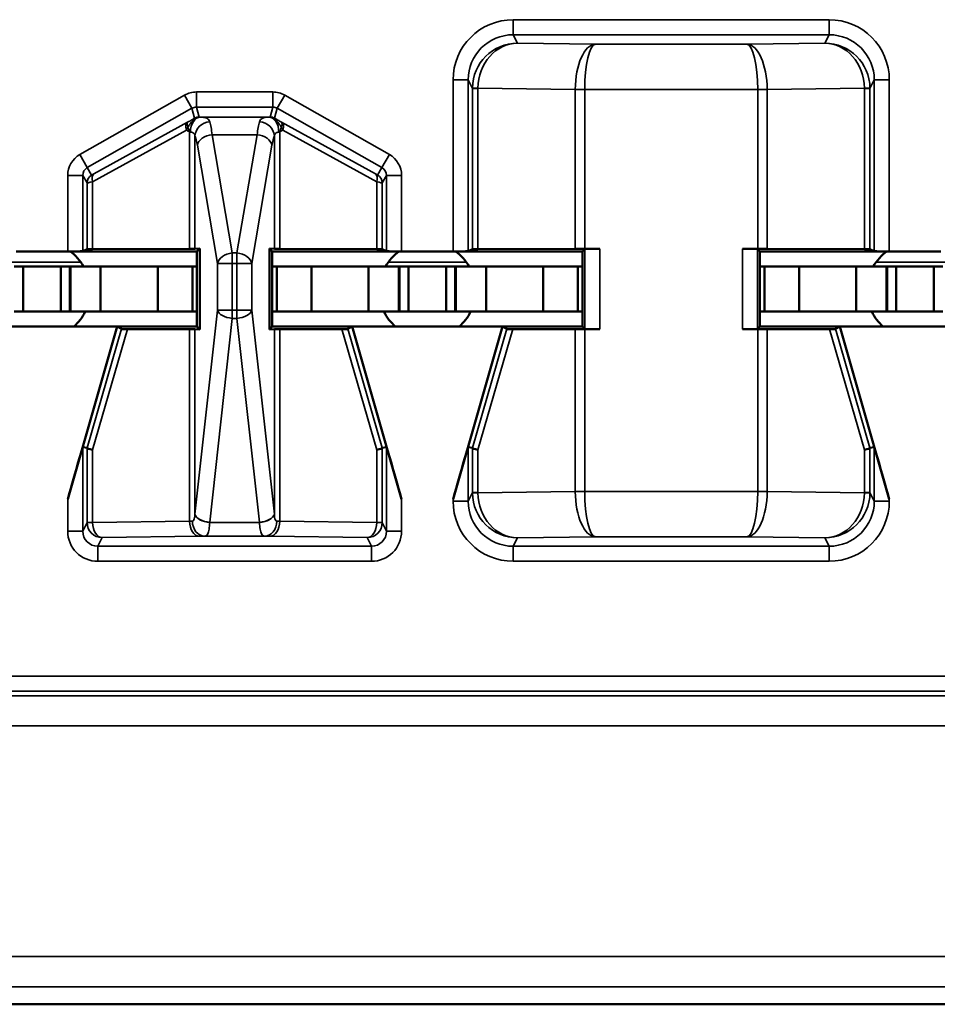
# Model space of a CAD drawing. Units: inches. Extents: x 0.1 to 33.9, y 0.6 to 21.4.
# Drawn here: x 12.3 to 12.6, y 6.4 to 6.7 of the extents above; entities that cross this region are included whole.
import ezdxf

# ---------------------------------------------------------------- set-up
doc = ezdxf.new("R2010")
doc.units = ezdxf.units.IN
doc.header["$MEASUREMENT"] = 0
doc.layers.add('Visible (ANSI)', color=7, linetype='Continuous', lineweight=50)
doc.layers.add('Visible Narrow (ANSI)', color=7, linetype='Continuous', lineweight=35)

msp = doc.modelspace()

# ---------------------------------------------------------------- linework, layer by layer
at = {"layer": 'Visible (ANSI)'}
for p, q in [((12.33063, 6.65282), (12.29842, 6.6527)), ((12.33241, 6.65283), (12.33401, 6.65287)), ((12.33401, 6.65287), (12.33309, 6.65195)), ((12.33401, 6.65287), (12.33401, 6.62603)), ((12.35809, 6.65195), (12.35717, 6.65287)), ((12.35717, 6.62603), (12.35717, 6.65287)), ((12.35717, 6.65287), (12.35878, 6.65283)), ((12.39277, 6.6527), (12.36056, 6.65282)), ((12.45872, 6.65282), (12.42642, 6.6527)), ((12.46194, 6.6528), (12.46109, 6.65195)), ((12.46694, 6.65282), (12.46186, 6.65282)), ((12.51932, 6.65282), (12.51424, 6.65282)), ((12.52009, 6.65195), (12.51924, 6.6528)), ((12.55477, 6.6527), (12.52247, 6.65282)), ((12.27305, 6.65195), (12.29014, 6.65195)), ((12.33309, 6.65195), (12.29014, 6.65195)), ((12.29514, 6.65197), (12.29657, 6.65269)), ((12.33309, 6.62695), (12.33309, 6.65195)), ((12.35809, 6.65195), (12.35809, 6.62695)), ((12.35809, 6.65195), (12.40105, 6.65195)), ((12.39462, 6.65269), (12.39605, 6.65197)), ((12.40105, 6.65195), (12.41814, 6.65195)), ((12.46109, 6.65195), (12.41814, 6.65195)), ((12.42314, 6.65197), (12.42457, 6.65269)), ((12.46109, 6.62695), (12.46109, 6.65195)), ((12.52009, 6.65195), (12.52009, 6.62695)), ((12.52009, 6.65195), (12.56305, 6.65195)), ((12.55662, 6.65269), (12.55805, 6.65197)), ((12.56305, 6.65195), (12.58014, 6.65195)), ((12.27234, 6.64695), (12.27534, 6.64695)), ((12.27534, 6.64695), (12.28784, 6.64695)), ((12.27534, 6.63195), (12.27534, 6.64695)), ((12.29084, 6.64695), (12.28784, 6.64695)), ((12.28784, 6.63195), (12.28784, 6.64695)), ((12.29084, 6.64695), (12.29109, 6.64695)), ((12.29084, 6.63195), (12.29084, 6.64695)), ((12.30109, 6.64695), (12.29109, 6.64695)), ((12.29109, 6.63195), (12.29109, 6.64695)), ((12.32005, 6.64695), (12.30109, 6.64695)), ((12.30109, 6.63195), (12.30109, 6.64695)), ((12.32005, 6.64695), (12.33159, 6.64695)), ((12.32005, 6.63195), (12.32005, 6.64695)), ((12.33159, 6.64695), (12.33309, 6.64695)), ((12.33159, 6.63195), (12.33159, 6.64695)), ((12.35959, 6.64695), (12.35809, 6.64695)), ((12.37114, 6.64695), (12.35959, 6.64695)), ((12.35959, 6.63195), (12.35959, 6.64695)), ((12.37114, 6.64695), (12.39009, 6.64695)), ((12.37114, 6.63195), (12.37114, 6.64695)), ((12.39009, 6.64695), (12.40009, 6.64695)), ((12.39009, 6.63195), (12.39009, 6.64695)), ((12.40034, 6.64695), (12.40009, 6.64695)), ((12.40009, 6.63195), (12.40009, 6.64695)), ((12.40034, 6.64695), (12.40334, 6.64695)), ((12.40034, 6.63195), (12.40034, 6.64695)), ((12.40334, 6.64695), (12.41584, 6.64695)), ((12.40334, 6.63195), (12.40334, 6.64695)), ((12.41884, 6.64695), (12.41584, 6.64695)), ((12.41584, 6.63195), (12.41584, 6.64695)), ((12.41884, 6.64695), (12.41909, 6.64695)), ((12.41884, 6.63195), (12.41884, 6.64695)), ((12.42909, 6.64695), (12.41909, 6.64695)), ((12.41909, 6.63195), (12.41909, 6.64695)), ((12.44805, 6.64695), (12.42909, 6.64695)), ((12.42909, 6.63195), (12.42909, 6.64695)), ((12.44805, 6.64695), (12.45959, 6.64695)), ((12.44805, 6.63195), (12.44805, 6.64695)), ((12.45959, 6.64695), (12.46109, 6.64695)), ((12.45959, 6.63195), (12.45959, 6.64695)), ((12.52159, 6.64695), (12.52009, 6.64695)), ((12.53314, 6.64695), (12.52159, 6.64695)), ((12.52159, 6.63195), (12.52159, 6.64695)), ((12.53314, 6.64695), (12.55209, 6.64695)), ((12.53314, 6.63195), (12.53314, 6.64695)), ((12.55209, 6.64695), (12.56209, 6.64695)), ((12.55209, 6.63195), (12.55209, 6.64695)), ((12.56234, 6.64695), (12.56209, 6.64695)), ((12.56209, 6.63195), (12.56209, 6.64695)), ((12.56234, 6.64695), (12.56534, 6.64695)), ((12.56234, 6.63195), (12.56234, 6.64695)), ((12.56534, 6.64695), (12.57784, 6.64695)), ((12.56534, 6.63195), (12.56534, 6.64695)), ((12.58084, 6.64695), (12.57784, 6.64695)), ((12.57784, 6.63195), (12.57784, 6.64695)), ((12.27234, 6.63195), (12.27534, 6.63195)), ((12.27534, 6.63195), (12.28784, 6.63195)), ((12.29084, 6.63195), (12.28784, 6.63195)), ((12.29084, 6.63195), (12.29109, 6.63195)), ((12.30109, 6.63195), (12.29109, 6.63195)), ((12.32005, 6.63195), (12.30109, 6.63195)), ((12.32005, 6.63195), (12.33159, 6.63195)), ((12.33159, 6.63195), (12.33309, 6.63195)), ((12.35959, 6.63195), (12.35809, 6.63195)), ((12.37114, 6.63195), (12.35959, 6.63195)), ((12.37114, 6.63195), (12.39009, 6.63195)), ((12.39009, 6.63195), (12.40009, 6.63195)), ((12.40034, 6.63195), (12.40009, 6.63195)), ((12.40034, 6.63195), (12.40334, 6.63195)), ((12.40334, 6.63195), (12.41584, 6.63195)), ((12.41884, 6.63195), (12.41584, 6.63195)), ((12.41884, 6.63195), (12.41909, 6.63195)), ((12.42909, 6.63195), (12.41909, 6.63195)), ((12.44805, 6.63195), (12.42909, 6.63195)), ((12.44805, 6.63195), (12.45959, 6.63195)), ((12.45959, 6.63195), (12.46109, 6.63195)), ((12.52159, 6.63195), (12.52009, 6.63195)), ((12.53314, 6.63195), (12.52159, 6.63195)), ((12.53314, 6.63195), (12.55209, 6.63195)), ((12.55209, 6.63195), (12.56209, 6.63195)), ((12.56234, 6.63195), (12.56209, 6.63195)), ((12.56234, 6.63195), (12.56534, 6.63195)), ((12.56534, 6.63195), (12.57784, 6.63195)), ((12.58084, 6.63195), (12.57784, 6.63195)), ((12.25659, 6.62695), (12.30659, 6.62695)), ((12.30659, 6.62695), (12.29014, 6.56971)), ((12.30659, 6.62695), (12.30799, 6.62617)), ((12.30659, 6.62695), (12.33309, 6.62695)), ((12.33309, 6.62695), (12.33401, 6.62603)), ((12.35809, 6.62695), (12.35717, 6.62603)), ((12.35809, 6.62695), (12.38459, 6.62695)), ((12.3832, 6.62617), (12.38459, 6.62695)), ((12.38459, 6.62695), (12.40105, 6.56971)), ((12.38459, 6.62695), (12.43459, 6.62695)), ((12.43459, 6.62695), (12.41814, 6.56971)), ((12.43459, 6.62695), (12.43599, 6.62617)), ((12.43459, 6.62695), (12.46109, 6.62695)), ((12.46194, 6.6261), (12.46109, 6.62695)), ((12.51924, 6.6261), (12.52009, 6.62695)), ((12.52009, 6.62695), (12.54659, 6.62695)), ((12.5452, 6.62617), (12.54659, 6.62695)), ((12.54659, 6.62695), (12.56305, 6.56971)), ((12.54659, 6.62695), (12.59659, 6.62695)), ((12.31004, 6.62616), (12.33063, 6.62608)), ((12.33401, 6.62603), (12.33241, 6.62607)), ((12.35878, 6.62607), (12.35717, 6.62603)), ((12.36056, 6.62608), (12.38115, 6.62616)), ((12.43804, 6.62616), (12.45872, 6.62608)), ((12.46186, 6.62608), (12.46694, 6.62608)), ((12.51932, 6.62608), (12.51424, 6.62608)), ((12.52247, 6.62608), (12.54315, 6.62616)), ((12.29656, 6.58674), (12.29514, 6.58695)), ((12.39605, 6.58695), (12.39462, 6.58674)), ((12.42456, 6.58674), (12.42314, 6.58695)), ((12.55805, 6.58695), (12.55662, 6.58674)), ((9.24059, 6.40195), (13.45059, 6.40195)), ((12.64059, 6.40195), (10.05059, 6.40195))]:
    msp.add_line(p, q, dxfattribs=at)
for centre, start, end in [((12.28159, 6.63895), 30, 54.3409), ((12.40959, 6.63895), 125.6591, 150), ((12.40959, 6.63895), 30, 54.3409), ((12.57159, 6.63895), 125.6591, 150), ((12.28159, 6.63895), 311.4096, 334.0555), ((12.40959, 6.63895), 205.9445, 228.5904), ((12.40959, 6.63895), 311.4096, 334.0555), ((12.57159, 6.63895), 205.9445, 228.5904)]:
    msp.add_arc(centre, 0.016, start, end, dxfattribs=at)
for centre, major_axis, ratio, start_param, end_param in [((12.30157, 6.65269), (0.005, 0), 0.004363, 2.252095, 3.132866), ((12.32748, 6.65284), (0.005, 0), 0.004363, 5.393687, 6.114795), ((12.36371, 6.65284), (0.005, 0), 0.004363, 3.309983, 4.031091), ((12.38962, 6.65269), (0.005, 0), 0.004363, 0.008727, 0.889498), ((12.42957, 6.65269), (0.005, 0), 0.004363, 2.252095, 3.132866), ((12.46186, 6.6528), (0.005, 0), 0.004363, 1.570796, 2.252094), ((12.46694, 6.6528), (0.005, 0), 0.004363, 1.570796, 3.137229), ((12.51424, 6.6528), (0.005, 0), 0.004363, 0.004363, 1.570796), ((12.51932, 6.6528), (0.005, 0), 0.004363, 0.889498, 1.570796), ((12.55162, 6.65269), (0.005, 0), 0.004363, 0.008727, 0.889498), ((12.29014, 6.65197), (0.005, 0), 0.004363, 4.712389, 6.274458), ((12.40105, 6.65197), (0.005, 0), 0.004363, 3.150319, 4.712389), ((12.41814, 6.65197), (0.005, 0), 0.004363, 4.712389, 6.274458), ((12.56305, 6.65197), (0.005, 0), 0.004363, 3.150319, 4.712389), ((12.31319, 6.62617), (0.00521, 0), 0.004293, 3.149297, 4.061457), ((12.32748, 6.62607), (-0.005, 0), 0.004363, 3.309983, 4.031091), ((12.36371, 6.62607), (-0.005, 0), 0.004363, 5.393687, 6.114795), ((12.378, 6.62617), (0.00521, 0), 0.004293, 5.363321, 6.275481), ((12.44119, 6.62617), (0.00521, 0), 0.004293, 3.149297, 4.061457), ((12.46186, 6.6261), (-0.005, 0), 0.004363, 0.889498, 1.570796), ((12.46694, 6.6261), (-0.005, 0), 0.004363, 0.004363, 1.570796), ((12.51424, 6.6261), (-0.005, 0), 0.004363, 1.570796, 3.137229), ((12.51932, 6.6261), (-0.005, 0), 0.004363, 1.570796, 2.252094), ((12.54, 6.62617), (0.00521, 0), 0.004293, 5.363321, 6.275481), ((12.29014, 6.56955), (0.005, 0.01739), 0.002411, 0.00034, 1.562409), ((12.29653, 6.56865), (0.00003, 0.01809), 0.002474, 6.251453, 6.282842), ((12.30157, 6.58604), (-0.005, 0.00071), 0.111384, 0.024531, 0.905302), ((12.38962, 6.58604), (0.005, 0.00071), 0.111384, 5.377883, 6.258655), ((12.39466, 6.56865), (-0.00003, 0.01809), 0.002474, 0.000344, 0.031733), ((12.40105, 6.56955), (-0.005, 0.01739), 0.002411, 4.720776, 6.282846), ((12.41814, 6.56955), (0.005, 0.01739), 0.002411, 0.00034, 1.562409), ((12.42453, 6.56865), (0.00003, 0.01809), 0.002474, 6.251453, 6.282842), ((12.42957, 6.58604), (-0.005, 0.00071), 0.111384, 0.024531, 0.905302), ((12.55162, 6.58604), (0.005, 0.00071), 0.111384, 5.377883, 6.258655), ((12.55666, 6.56865), (-0.00003, 0.01809), 0.002474, 0.000344, 0.031733), ((12.56305, 6.56955), (-0.005, 0.01739), 0.002411, 4.720776, 6.282846)]:
    msp.add_ellipse(centre, major_axis=major_axis, ratio=ratio, start_param=start_param, end_param=end_param, dxfattribs=at)
at = {"layer": 'Visible Narrow (ANSI)'}
for p, q in [((12.54305, 6.72886), (12.43813, 6.72886)), ((12.43813, 6.72387), (12.43813, 6.72886)), ((12.54305, 6.72387), (12.54305, 6.72886)), ((12.43952, 6.72108), (12.43813, 6.72387)), ((12.43813, 6.72387), (12.54305, 6.72387)), ((12.54305, 6.72387), (12.54166, 6.72108)), ((12.46541, 6.72072), (12.43952, 6.72108)), ((12.51578, 6.72072), (12.46541, 6.72072)), ((12.54166, 6.72108), (12.51578, 6.72072)), ((12.41814, 6.70886), (12.41814, 6.65195)), ((12.42314, 6.70886), (12.41814, 6.70886)), ((12.42314, 6.70886), (12.42457, 6.706)), ((12.42314, 6.65197), (12.42314, 6.70886)), ((12.55662, 6.706), (12.55805, 6.70886)), ((12.55805, 6.70886), (12.56305, 6.70886)), ((12.55805, 6.70886), (12.55805, 6.65197)), ((12.56305, 6.65195), (12.56305, 6.70886)), ((12.42642, 6.706), (12.42457, 6.706)), ((12.42457, 6.706), (12.42457, 6.65269)), ((12.42642, 6.70614), (12.45872, 6.70568)), ((12.42642, 6.6527), (12.42642, 6.706)), ((12.46187, 6.70572), (12.45872, 6.70574)), ((12.46186, 6.70568), (12.45872, 6.70568)), ((12.45872, 6.70568), (12.45872, 6.65282)), ((12.46186, 6.70568), (12.46187, 6.70572)), ((12.46186, 6.65282), (12.46186, 6.70568)), ((12.46187, 6.70572), (12.51932, 6.70572)), ((12.52247, 6.70574), (12.51932, 6.70572)), ((12.51932, 6.70572), (12.51932, 6.70568)), ((12.52247, 6.70568), (12.51932, 6.70568)), ((12.51932, 6.70568), (12.51932, 6.65282)), ((12.52247, 6.70568), (12.55477, 6.70614)), ((12.52247, 6.65282), (12.52247, 6.70568)), ((12.55662, 6.706), (12.55477, 6.706)), ((12.55477, 6.706), (12.55477, 6.6527)), ((12.55662, 6.65269), (12.55662, 6.706)), ((12.32896, 6.70382), (12.29419, 6.68409)), ((12.33143, 6.69947), (12.32896, 6.70382)), ((12.35828, 6.70486), (12.33291, 6.70486)), ((12.33291, 6.69987), (12.33291, 6.70486)), ((12.35828, 6.69987), (12.35828, 6.70486)), ((12.35976, 6.69947), (12.36223, 6.70382)), ((12.397, 6.68409), (12.36223, 6.70382)), ((12.29665, 6.67974), (12.33143, 6.69947)), ((12.33143, 6.69947), (12.3323, 6.69616)), ((12.33291, 6.69987), (12.35828, 6.69987)), ((12.33378, 6.69655), (12.33291, 6.69987)), ((12.35828, 6.69987), (12.3574, 6.69655)), ((12.35888, 6.69616), (12.35976, 6.69947)), ((12.35976, 6.69947), (12.39453, 6.67974)), ((12.35688, 6.69654), (12.3343, 6.69654)), ((12.29842, 6.67504), (12.32959, 6.69222)), ((12.32999, 6.69483), (12.29883, 6.67765)), ((12.39236, 6.67765), (12.36119, 6.69483)), ((12.3616, 6.69222), (12.39277, 6.67504)), ((12.33063, 6.69155), (12.33063, 6.65282)), ((12.33241, 6.65283), (12.33241, 6.69033)), ((12.34481, 6.65142), (12.33814, 6.69068)), ((12.33814, 6.69068), (12.35305, 6.69068)), ((12.35305, 6.69068), (12.34637, 6.65142)), ((12.35878, 6.69033), (12.35878, 6.65283)), ((12.36056, 6.65282), (12.36056, 6.69155)), ((12.33321, 6.68715), (12.33989, 6.64788)), ((12.3513, 6.64788), (12.35798, 6.68715)), ((12.29665, 6.67974), (12.29419, 6.68409)), ((12.39453, 6.67974), (12.397, 6.68409)), ((12.29809, 6.67726), (12.29665, 6.67974)), ((12.39453, 6.67974), (12.3931, 6.67726)), ((12.29014, 6.67713), (12.29014, 6.65195)), ((12.29514, 6.67713), (12.29014, 6.67713)), ((12.29514, 6.65197), (12.29514, 6.67713)), ((12.29514, 6.67713), (12.29657, 6.67465)), ((12.39462, 6.67465), (12.39605, 6.67713)), ((12.39605, 6.67713), (12.40105, 6.67713)), ((12.39605, 6.67713), (12.39605, 6.65197)), ((12.40105, 6.65195), (12.40105, 6.67713)), ((12.29657, 6.67465), (12.29657, 6.65269)), ((12.29842, 6.6527), (12.29842, 6.67504)), ((12.39277, 6.67504), (12.39277, 6.6527)), ((12.39462, 6.65269), (12.39462, 6.67465)), ((12.46194, 6.6528), (12.46194, 6.6261)), ((12.46694, 6.62608), (12.46694, 6.65282)), ((12.51424, 6.65282), (12.51424, 6.62608)), ((12.51924, 6.6261), (12.51924, 6.6528)), ((12.34481, 6.65142), (12.34481, 6.64788)), ((12.34637, 6.65142), (12.34481, 6.65142)), ((12.34637, 6.64788), (12.34637, 6.65142)), ((12.26866, 6.64837), (12.29453, 6.64837)), ((12.33989, 6.64788), (12.34481, 6.64788)), ((12.33989, 6.64788), (12.33989, 6.63243)), ((12.34481, 6.63243), (12.34481, 6.64788)), ((12.34481, 6.64788), (12.34637, 6.64788)), ((12.34637, 6.64788), (12.3513, 6.64788)), ((12.34637, 6.64788), (12.34637, 6.63243)), ((12.3513, 6.63243), (12.3513, 6.64788)), ((12.39666, 6.64837), (12.42253, 6.64837)), ((12.55866, 6.64837), (12.58453, 6.64837)), ((12.33989, 6.63243), (12.33241, 6.5647)), ((12.34481, 6.63243), (12.33989, 6.63243)), ((12.34481, 6.63243), (12.34481, 6.6297)), ((12.34637, 6.63243), (12.34481, 6.63243)), ((12.3513, 6.63243), (12.34637, 6.63243)), ((12.34637, 6.6297), (12.34637, 6.63243)), ((12.35878, 6.5647), (12.3513, 6.63243)), ((12.33734, 6.56198), (12.34481, 6.6297)), ((12.34481, 6.6297), (12.34637, 6.6297)), ((12.34637, 6.6297), (12.35385, 6.56198)), ((12.30799, 6.62617), (12.29656, 6.58674)), ((12.29842, 6.58604), (12.31004, 6.62616)), ((12.33063, 6.62608), (12.33063, 6.56235)), ((12.33241, 6.5647), (12.33241, 6.62607)), ((12.35878, 6.62607), (12.35878, 6.5647)), ((12.36056, 6.56235), (12.36056, 6.62608)), ((12.38115, 6.62616), (12.39277, 6.58604)), ((12.39462, 6.58674), (12.3832, 6.62617)), ((12.43599, 6.62617), (12.42456, 6.58674)), ((12.42642, 6.58604), (12.43804, 6.62616)), ((12.45872, 6.62608), (12.45872, 6.57222)), ((12.46186, 6.57222), (12.46186, 6.62608)), ((12.51932, 6.62608), (12.51932, 6.57222)), ((12.52247, 6.57222), (12.52247, 6.62608)), ((12.54315, 6.62616), (12.55477, 6.58604)), ((12.55662, 6.58674), (12.5452, 6.62617)), ((12.29514, 6.55904), (12.29514, 6.58695)), ((12.29657, 6.58673), (12.29657, 6.5619)), ((12.29842, 6.5619), (12.29842, 6.58604)), ((12.39277, 6.58604), (12.39277, 6.5619)), ((12.39462, 6.5619), (12.39462, 6.58673)), ((12.39605, 6.58695), (12.39605, 6.55904)), ((12.42314, 6.56904), (12.42314, 6.58695)), ((12.42457, 6.58673), (12.42457, 6.5719)), ((12.42642, 6.5719), (12.42642, 6.58604)), ((12.55477, 6.58604), (12.55477, 6.5719)), ((12.55662, 6.5719), (12.55662, 6.58673)), ((12.55805, 6.58695), (12.55805, 6.56904)), ((12.42457, 6.5719), (12.42314, 6.56904)), ((12.42457, 6.5719), (12.42642, 6.5719)), ((12.45872, 6.57222), (12.42642, 6.57176)), ((12.45872, 6.57222), (12.46186, 6.57222)), ((12.45872, 6.57216), (12.46187, 6.57218)), ((12.46187, 6.57218), (12.46186, 6.57222)), ((12.51932, 6.57218), (12.46187, 6.57218)), ((12.51932, 6.57222), (12.52247, 6.57222)), ((12.51932, 6.57222), (12.51932, 6.57218)), ((12.51932, 6.57218), (12.52247, 6.57216)), ((12.55477, 6.57176), (12.52247, 6.57222)), ((12.55477, 6.5719), (12.55662, 6.5719)), ((12.55805, 6.56904), (12.55662, 6.5719)), ((12.29014, 6.56971), (12.29014, 6.55904)), ((12.40105, 6.55904), (12.40105, 6.56971)), ((12.41814, 6.56971), (12.41814, 6.56904)), ((12.42314, 6.56904), (12.41814, 6.56904)), ((12.55805, 6.56904), (12.56305, 6.56904)), ((12.56305, 6.56904), (12.56305, 6.56971)), ((12.29657, 6.5619), (12.29514, 6.55904)), ((12.29657, 6.5619), (12.29842, 6.5619)), ((12.33063, 6.56235), (12.29842, 6.5619)), ((12.35385, 6.56194), (12.33733, 6.56194)), ((12.39277, 6.5619), (12.36056, 6.56235)), ((12.39277, 6.5619), (12.39462, 6.5619)), ((12.39605, 6.55904), (12.39462, 6.5619)), ((12.29514, 6.55904), (12.29014, 6.55904)), ((12.39605, 6.55904), (12.40105, 6.55904)), ((12.30013, 6.55404), (12.30157, 6.5569)), ((12.30157, 6.5569), (12.33378, 6.55736)), ((12.33562, 6.55739), (12.35556, 6.55739)), ((12.35741, 6.55736), (12.38962, 6.5569)), ((12.38962, 6.5569), (12.39105, 6.55404)), ((12.43813, 6.55404), (12.43952, 6.55682)), ((12.43952, 6.55682), (12.46541, 6.55718)), ((12.46541, 6.55718), (12.51578, 6.55718)), ((12.51578, 6.55718), (12.54166, 6.55682)), ((12.54166, 6.55682), (12.54305, 6.55404)), ((12.30013, 6.55404), (12.30013, 6.54904)), ((12.39105, 6.55404), (12.30013, 6.55404)), ((12.39105, 6.55404), (12.39105, 6.54904)), ((12.43813, 6.55404), (12.43813, 6.54904)), ((12.54305, 6.55404), (12.43813, 6.55404)), ((12.54305, 6.55404), (12.54305, 6.54904)), ((12.30013, 6.54904), (12.39105, 6.54904)), ((12.43813, 6.54904), (12.54305, 6.54904)), ((13.07781, 6.51092), (11.90338, 6.51092)), ((11.90338, 6.50593), (13.07781, 6.50593)), ((13.07843, 6.50437), (11.90276, 6.50437)), ((11.90276, 6.49438), (13.07843, 6.49438)), ((13.44478, 6.41777), (9.24641, 6.41777)), ((9.24641, 6.40777), (13.44478, 6.40777))]:
    msp.add_line(p, q, dxfattribs=at)
for centre, major_axis, ratio, start_param, end_param in [((12.43814, 6.70886), (-0.00895, 0.01789), 0.99981, 5.819644, 7.390288), ((12.54305, 6.70886), (0.00895, 0.01789), 0.99981, 5.176082, 6.746726), ((12.43814, 6.70886), (-0.00671, 0.01342), 0.999683, 5.819644, 7.390288), ((12.54305, 6.70886), (0.00671, 0.01342), 0.999683, 5.176082, 6.746726), ((12.43952, 6.70609), (-0.00806, -0.01268), 0.993794, 3.71029, 5.267529), ((12.43952, 6.70609), (0.00056, 0.01499), 0.87361, 0.0427, 1.59994), ((12.46541, 6.70572), (-0.00014, -0.015), 0.446215, 3.161764, 4.715107), ((12.46541, 6.70572), (0.00007, 0.015), 0.236299, 0.018486, 1.571829), ((12.51578, 6.70572), (-0.00014, 0.015), 0.446215, 4.709671, 6.263014), ((12.51578, 6.70572), (0.00007, -0.015), 0.236299, 1.569764, 3.123107), ((12.54166, 6.70609), (-0.00806, 0.01268), 0.993794, 4.157249, 5.714488), ((12.54166, 6.70609), (0.00056, -0.01499), 0.87361, 1.541653, 3.098892), ((12.43964, 6.70586), (0.01282, -0.00801), 0.989429, 3.682035, 3.695439), ((12.42957, 6.70614), (-0.005, 0.00007), 0.010946, 0.00896, 0.889572), ((12.43649, 6.70586), (-0.00856, 0.0054), 0.984163, 0.541911, 0.555316), ((12.47774, 6.70555), (-0.01903, 0.00027), 0.788321, 0.005016, 0.008913), ((12.50344, 6.70555), (0.01903, 0.00027), 0.788321, 6.274273, 6.278169), ((12.55162, 6.70614), (0.005, 0.00007), 0.010946, 5.393613, 6.274225), ((12.5447, 6.70586), (-0.00856, -0.0054), 0.984163, 2.586277, 2.599681), ((12.54155, 6.70586), (0.01282, 0.00801), 0.989429, 5.729339, 5.742743), ((12.33291, 6.69686), (-0.00204, 0.00774), 0.999837, 6.02511, 6.54126), ((12.35828, 6.69686), (0.00204, 0.00774), 0.999837, 6.02511, 6.54126), ((12.33291, 6.69686), (-0.00077, 0.0029), 0.999294, 6.02511, 6.54126), ((12.35828, 6.69686), (0.00077, 0.0029), 0.999294, 6.02511, 6.54126), ((12.3343, 6.69154), (0.00008, 0.005), 0.682327, 0.023875, 1.581914), ((12.33378, 6.69355), (0.0029, 0.00077), 0.999837, 1.312721, 1.828871), ((12.35688, 6.69154), (-0.00008, 0.005), 0.682327, 4.701272, 6.25931), ((12.3574, 6.69355), (0.0029, -0.00077), 0.999837, 1.312721, 1.828871), ((12.33147, 6.69222), (-0.00145, 0.00263), 0.578953, 0.021406, 1.261843), ((12.33147, 6.69222), (-0.00159, -0.00255), 0.566833, 4.676916, 5.052085), ((12.33147, 6.69222), (-0.00147, 0.00262), 0.281564, 0.018189, 1.031418), ((12.33734, 6.69033), (-0.00465, -0.00185), 0.908482, 4.365682, 5.870556), ((12.33634, 6.67654), (0, 0.02), 0.1275, 5.497787, 5.879232), ((12.35485, 6.67654), (0, -0.02), 0.1275, 3.545546, 3.926991), ((12.35385, 6.69033), (-0.00465, 0.00185), 0.908482, 3.554221, 5.059096), ((12.35971, 6.69222), (0.00147, 0.00262), 0.281564, 5.251767, 6.264996), ((12.35971, 6.69222), (-0.00159, 0.00255), 0.566833, 4.372693, 4.747862), ((12.35971, 6.69222), (0.00145, 0.00263), 0.578953, 5.021342, 6.261779), ((12.33141, 6.67654), (0, -0.015), 0.17, 2.356194, 2.737639), ((12.33814, 6.68715), (-0.00493, -0.00084), 0.702053, 4.593602, 6.045611), ((12.35305, 6.68715), (0.00493, -0.00084), 0.702053, 0.237574, 1.689583), ((12.35978, 6.67654), (0, 0.015), 0.17, 0.403953, 0.785398), ((12.29814, 6.67713), (-0.004, 0.00693), 0.999848, 6.275878, 7.330376), ((12.39305, 6.67713), (0.004, 0.00693), 0.999848, 5.235994, 6.290493), ((12.29814, 6.67713), (-0.0015, 0.0026), 0.99934, 6.275878, 7.330376), ((12.39305, 6.67713), (0.0015, 0.0026), 0.99934, 5.235994, 6.290493), ((12.29957, 6.67465), (-0.003, 0), 0.999924, 5.228687, 6.283185), ((12.30031, 6.67504), (-0.00145, 0.00263), 0.578953, 0.021406, 1.261843), ((12.30009, 6.6784), (-0.002, -0.00114), 0.015179, 0.000109, 0.88088), ((12.3911, 6.6784), (0.002, -0.00114), 0.015179, 5.402305, 6.283076), ((12.39088, 6.67504), (0.00145, 0.00263), 0.578953, 5.021342, 6.261779), ((12.39162, 6.67465), (0.003, 0), 0.999924, 0, 1.054499), ((12.30157, 6.67579), (-0.005, -0.00114), 0.007635, 0.006993, 0.887765), ((12.38962, 6.67579), (0.005, -0.00114), 0.007635, 5.395421, 6.276192), ((12.34481, 6.64788), (-0.00493, -0.00084), 0.702053, 4.593602, 6.045611), ((12.34637, 6.64788), (0.00493, -0.00084), 0.702053, 0.237574, 1.689583), ((12.34481, 6.63243), (-0.00497, 0.00055), 0.542319, 0.200825, 1.630597), ((12.34637, 6.63243), (0.00497, 0.00055), 0.542319, 4.652589, 6.082361), ((12.43964, 6.57204), (-0.01282, -0.00801), 0.989429, 5.729339, 5.742743), ((12.42957, 6.57176), (-0.005, -0.00007), 0.010946, 5.393613, 6.274225), ((12.43952, 6.57182), (0.00806, -0.01268), 0.993794, 4.157249, 5.714488), ((12.43649, 6.57204), (0.00856, 0.0054), 0.984163, 2.586277, 2.599681), ((12.43952, 6.57182), (-0.00056, 0.01499), 0.87361, 1.541653, 3.098892), ((12.47774, 6.57236), (-0.01903, -0.00027), 0.788321, 6.274273, 6.278169), ((12.46541, 6.57218), (0.00014, -0.015), 0.446215, 4.709671, 6.263014), ((12.46541, 6.57218), (-0.00007, 0.015), 0.236299, 1.569764, 3.123107), ((12.51578, 6.57218), (-0.00007, -0.015), 0.236299, 0.018486, 1.571829), ((12.51578, 6.57218), (0.00014, 0.015), 0.446215, 3.161764, 4.715107), ((12.50344, 6.57236), (0.01903, -0.00027), 0.788321, 0.005016, 0.008913), ((12.54166, 6.57182), (-0.00056, -0.01499), 0.87361, 0.0427, 1.59994), ((12.54166, 6.57182), (0.00806, 0.01268), 0.993794, 3.71029, 5.267529), ((12.5447, 6.57204), (0.00856, -0.0054), 0.984163, 0.541911, 0.555316), ((12.55162, 6.57176), (0.005, -0.00007), 0.010946, 0.00896, 0.889572), ((12.54155, 6.57204), (-0.01282, 0.00801), 0.989429, 3.682035, 3.695439), ((12.43814, 6.56904), (-0.00895, -0.01789), 0.99981, 5.176082, 6.746726), ((12.43814, 6.56904), (-0.00671, -0.01342), 0.999683, 5.176082, 6.746726), ((12.54305, 6.56904), (0.00895, -0.01789), 0.99981, 5.819644, 7.390288), ((12.54305, 6.56904), (0.00671, -0.01342), 0.999683, 5.819644, 7.390288), ((12.33734, 6.5647), (-0.00497, 0.00055), 0.542319, 0.200825, 1.630597), ((12.32748, 6.56728), (0, -0.0154), 0.324704, 1.399879, 1.402406), ((12.33733, 6.56466), (-0.00497, 0.00056), 0.542248, 0.20384, 1.631501), ((12.35385, 6.5647), (0.00497, 0.00055), 0.542319, 4.652589, 6.082361), ((12.35385, 6.56466), (0.00497, 0.00056), 0.542248, 4.651684, 6.079346), ((12.36371, 6.56728), (0, -0.0154), 0.324704, 4.880779, 4.883306), ((12.30157, 6.5619), (-0.00447, 0.00224), 0.99981, 0.463693, 2.034337), ((12.30157, 6.5619), (0.00007, -0.005), 0.629764, 4.703476, 6.260716), ((12.32748, 6.56249), (-0.005, 0), 0.03491, 2.252095, 2.52201), ((12.33378, 6.56235), (0.00007, -0.005), 0.629764, 4.703476, 6.260716), ((12.33562, 6.56239), (0.00012, -0.005), 0.814039, 4.692471, 6.253132), ((12.32748, 6.56456), (0, -0.0154), 0.649408, 1.399879, 1.402406), ((12.36371, 6.56456), (0, -0.0154), 0.649408, 4.880779, 4.883306), ((12.35556, 6.56239), (-0.00012, -0.005), 0.814039, 0.030053, 1.590715), ((12.35741, 6.56235), (-0.00007, -0.005), 0.629764, 0.022469, 1.579709), ((12.36371, 6.56249), (-0.005, 0), 0.03491, 0.619583, 0.889498), ((12.38962, 6.5619), (-0.00447, -0.00224), 0.99981, 1.107255, 2.677899), ((12.38962, 6.5619), (-0.00007, -0.005), 0.629764, 0.022469, 1.579709), ((12.30014, 6.55904), (-0.00447, -0.00895), 0.99981, 5.176082, 6.746726), ((12.30014, 6.55904), (-0.00224, -0.00447), 0.999429, 5.176082, 6.746726), ((12.39105, 6.55904), (0.00447, -0.00895), 0.99981, 5.819644, 7.390288), ((12.39105, 6.55904), (0.00224, -0.00447), 0.999429, 5.819644, 7.390288), ((12.32748, 6.55749), (0.01, 0), 0.017455, 5.393687, 5.663603), ((12.36371, 6.55749), (0.01, 0), 0.017455, 3.761175, 4.031091)]:
    msp.add_ellipse(centre, major_axis=major_axis, ratio=ratio, start_param=start_param, end_param=end_param, dxfattribs=at)
for points, knots in [([(12.3323, 6.69616), (12.3323, 6.69615), (12.3323, 6.69615), (12.33227, 6.69613), (12.33224, 6.69611), (12.33212, 6.69604), (12.33201, 6.69598), (12.33173, 6.69581), (12.33155, 6.69571), (12.33114, 6.69548), (12.33091, 6.69535), (12.33045, 6.69509), (12.33022, 6.69496), (12.32999, 6.69483)], [0, 0, 0, 0, 0.000574292, 0.000574292, 0.001493159, 0.001493159, 0.002687685, 0.002687685, 0.00424057, 0.00424057, 0.006259321, 0.006259321, 0.008335729, 0.008335729, 0.008335729, 0.008335729]), ([(12.33009, 6.69321), (12.33028, 6.69354), (12.33049, 6.69386), (12.33098, 6.69451), (12.33125, 6.69484), (12.33184, 6.69543), (12.33213, 6.69569), (12.3327, 6.6961), (12.33295, 6.69626), (12.33334, 6.69644), (12.33348, 6.69649), (12.33367, 6.69654), (12.33373, 6.69654), (12.33378, 6.69655)], [-0.008335729, -0.008335729, -0.008335729, -0.008335729, -0.006259321, -0.006259321, -0.00424057, -0.00424057, -0.002687685, -0.002687685, -0.001493159, -0.001493159, -0.000574292, -0.000574292, 0, 0, 0, 0]), ([(12.33734, 6.69493), (12.33725, 6.69523), (12.33712, 6.69549), (12.33664, 6.69604), (12.33623, 6.69625), (12.3353, 6.69648), (12.33483, 6.69653), (12.3343, 6.69654)], [0, 0, 0, 0, 0.00437754, 0.00437754, 0.0113816, 0.0113816, 0.01682938, 0.01682938, 0.01682938, 0.01682938]), ([(12.35688, 6.69654), (12.35666, 6.69653), (12.35645, 6.69652), (12.35547, 6.69643), (12.35484, 6.69624), (12.35415, 6.69563), (12.35396, 6.69532), (12.35385, 6.69493)], [-0.01685596, -0.01685596, -0.01685596, -0.01685596, -0.01454852, -0.01454852, -0.0056397, -0.0056397, 0, 0, 0, 0]), ([(12.3574, 6.69655), (12.35747, 6.69654), (12.35756, 6.69653), (12.35782, 6.69645), (12.35803, 6.69636), (12.35858, 6.69605), (12.35892, 6.69579), (12.35959, 6.69521), (12.3599, 6.69488), (12.36054, 6.6941), (12.36084, 6.69365), (12.3611, 6.69321)], [-0.008335721, -0.008335721, -0.008335721, -0.008335721, -0.007588966, -0.007588966, -0.006394158, -0.006394158, -0.004840908, -0.004840908, -0.002821683, -0.002821683, 0, 0, 0, 0]), ([(12.36119, 6.69483), (12.36088, 6.69501), (12.36057, 6.69518), (12.36002, 6.69549), (12.35979, 6.69562), (12.35938, 6.69585), (12.35921, 6.69595), (12.35899, 6.69608), (12.35894, 6.69612), (12.35889, 6.69615), (12.35888, 6.69615), (12.35888, 6.69616)], [0, 0, 0, 0, 0.002821683, 0.002821683, 0.004840908, 0.004840908, 0.006394158, 0.006394158, 0.007588966, 0.007588966, 0.008335721, 0.008335721, 0.008335721, 0.008335721]), ([(12.32959, 6.69222), (12.32967, 6.69217), (12.32976, 6.69211), (12.32993, 6.692), (12.33002, 6.69195), (12.33011, 6.69189), (12.3302, 6.69183), (12.33028, 6.69178), (12.33046, 6.69166), (12.33054, 6.69161), (12.33063, 6.69155)], [0, 0, 0, 0, 0.0009546, 0.0009546, 0.0019092, 0.0019092, 0.0019092, 0.0028638, 0.0028638, 0.003818401, 0.003818401, 0.003818401, 0.003818401]), ([(12.33063, 6.69155), (12.33058, 6.69169), (12.33052, 6.69183), (12.33043, 6.69211), (12.33038, 6.69225), (12.33034, 6.69239), (12.33029, 6.69253), (12.33025, 6.69267), (12.33017, 6.69294), (12.33013, 6.69308), (12.33009, 6.69321)], [-0.003818401, -0.003818401, -0.003818401, -0.003818401, -0.0028638, -0.0028638, -0.0019092, -0.0019092, -0.0019092, -0.0009546, -0.0009546, 0, 0, 0, 0]), ([(12.3611, 6.69321), (12.36106, 6.69308), (12.36102, 6.69294), (12.36093, 6.69267), (12.36089, 6.69253), (12.36085, 6.69239), (12.3608, 6.69225), (12.36076, 6.69211), (12.36066, 6.69183), (12.36061, 6.69169), (12.36056, 6.69155)], [-0.003770394, -0.003770394, -0.003770394, -0.003770394, -0.002815794, -0.002815794, -0.001861195, -0.001861195, -0.001861195, -0.000906595, -0.000906595, 0.000048005, 0.000048005, 0.000048005, 0.000048005]), ([(12.36056, 6.69155), (12.36064, 6.69161), (12.36073, 6.69166), (12.3609, 6.69178), (12.36099, 6.69183), (12.36108, 6.69189), (12.36116, 6.69195), (12.36125, 6.692), (12.36143, 6.69211), (12.36151, 6.69217), (12.3616, 6.69222)], [-0.000048005, -0.000048005, -0.000048005, -0.000048005, 0.000906595, 0.000906595, 0.001861195, 0.001861195, 0.001861195, 0.002815794, 0.002815794, 0.003770394, 0.003770394, 0.003770394, 0.003770394]), ([(12.33089, 6.69154), (12.33115, 6.69153), (12.33139, 6.6915), (12.33186, 6.69133), (12.33206, 6.69116), (12.3323, 6.69075), (12.33236, 6.69056), (12.33241, 6.69033)], [-0.01682938, -0.01682938, -0.01682938, -0.01682938, -0.0113816, -0.0113816, -0.00437754, -0.00437754, 0, 0, 0, 0]), ([(12.35878, 6.69033), (12.35883, 6.69062), (12.35893, 6.69086), (12.35927, 6.69132), (12.35959, 6.69146), (12.36008, 6.69153), (12.36018, 6.69154), (12.36029, 6.69154)], [0, 0, 0, 0, 0.0056397, 0.0056397, 0.01454852, 0.01454852, 0.01685596, 0.01685596, 0.01685596, 0.01685596]), ([(12.33241, 6.56466), (12.33238, 6.56425), (12.33235, 6.56387), (12.33224, 6.56322), (12.33216, 6.56296), (12.33201, 6.56267), (12.33195, 6.56259), (12.33189, 6.56253), (12.33184, 6.56248), (12.33179, 6.56245), (12.33168, 6.56241), (12.33161, 6.56239), (12.33155, 6.56239)], [0.00011745, 0.00011745, 0.00011745, 0.00011745, 0.00392785, 0.00392785, 0.00793119, 0.00793119, 0.01013024, 0.01013024, 0.01013024, 0.01166566, 0.01166566, 0.01336693, 0.01336693, 0.01336693, 0.01336693]), ([(12.35964, 6.56239), (12.35957, 6.56239), (12.35951, 6.56241), (12.3594, 6.56245), (12.35935, 6.56248), (12.3593, 6.56253), (12.35923, 6.56259), (12.35917, 6.56267), (12.35902, 6.56296), (12.35894, 6.56322), (12.35884, 6.56387), (12.3588, 6.56425), (12.35878, 6.56466)], [0.00689355, 0.00689355, 0.00689355, 0.00689355, 0.00859482, 0.00859482, 0.01013024, 0.01013024, 0.01013024, 0.01232929, 0.01232929, 0.01633263, 0.01633263, 0.02014303, 0.02014303, 0.02014303, 0.02014303]), ([(12.33562, 6.55739), (12.33575, 6.5574), (12.33587, 6.55742), (12.3361, 6.55752), (12.3362, 6.55758), (12.33629, 6.55766), (12.33643, 6.55779), (12.33655, 6.55795), (12.33685, 6.55853), (12.337, 6.55906), (12.33722, 6.56035), (12.33729, 6.56111), (12.33733, 6.56194)], [-0.01336693, -0.01336693, -0.01336693, -0.01336693, -0.01166566, -0.01166566, -0.01013024, -0.01013024, -0.01013024, -0.00793119, -0.00793119, -0.00392785, -0.00392785, -0.00011745, -0.00011745, -0.00011745, -0.00011745]), ([(12.35385, 6.56194), (12.3539, 6.56111), (12.35397, 6.56035), (12.35418, 6.55906), (12.35433, 6.55853), (12.35464, 6.55795), (12.35476, 6.55779), (12.35489, 6.55766), (12.35499, 6.55758), (12.35509, 6.55752), (12.35531, 6.55742), (12.35543, 6.5574), (12.35556, 6.55739)], [-0.02014303, -0.02014303, -0.02014303, -0.02014303, -0.01633263, -0.01633263, -0.01232929, -0.01232929, -0.01013024, -0.01013024, -0.01013024, -0.00859482, -0.00859482, -0.00689355, -0.00689355, -0.00689355, -0.00689355])]:
    msp.add_open_spline(points, degree=3, knots=knots, dxfattribs=at)
for points in [[(12.3343, 6.69654), (12.33414, 6.69654), (12.33396, 6.69654), (12.33378, 6.69655)], [(12.3574, 6.69655), (12.35722, 6.69654), (12.35705, 6.69654), (12.35688, 6.69654)], [(12.33063, 6.69155), (12.33072, 6.69155), (12.33081, 6.69154), (12.33089, 6.69154)], [(12.36029, 6.69154), (12.36038, 6.69154), (12.36047, 6.69155), (12.36056, 6.69155)]]:
    msp.add_open_spline(points, degree=3, dxfattribs=at)

doc.saveas('drawing.dxf')
